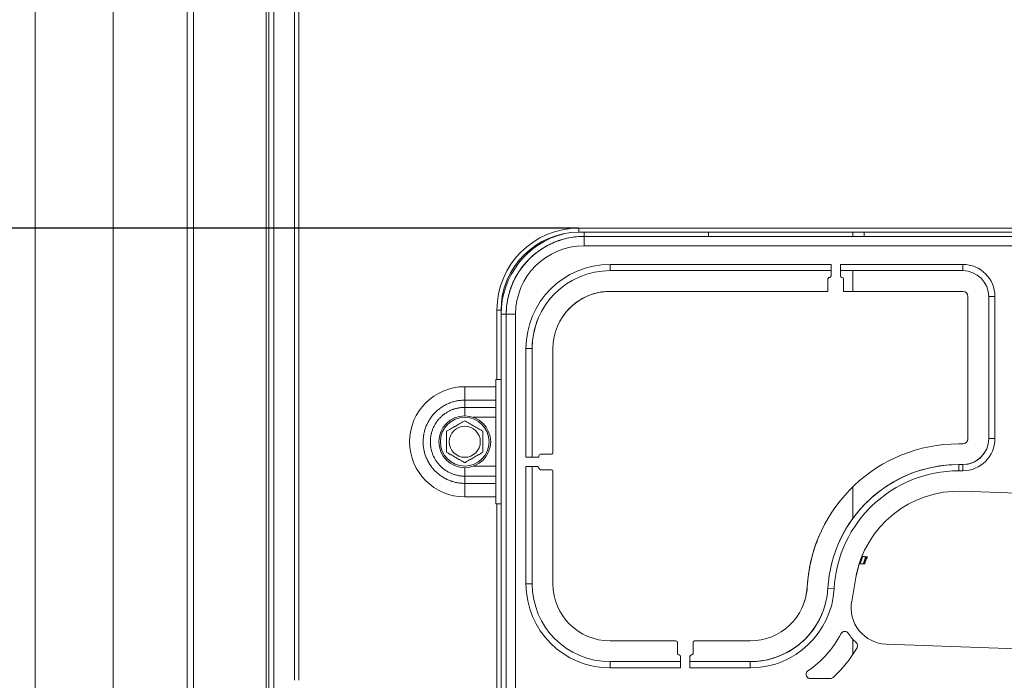
# Model space of a CAD drawing. Units: millimetres. Extents: x 0 to 4500, y 0 to 6000.
# Drawn here: x 1740 to 1930, y 2758 to 2885 of the extents above; entities that cross this region are included whole.
import ezdxf

# ---------------------------------------------------------------- set-up
doc = ezdxf.new("R2010")
doc.units = ezdxf.units.MM
doc.layers.get('Defpoints').update_dxf_attribs({"linetype": 'CONTINUOUS'})
doc.layers.add('1', color=7, linetype='CONTINUOUS', true_color=0xffffff)
doc.layers.add('AM_5', color=3, linetype='CONTINUOUS', lineweight=25)
doc.styles.get("Standard").update_dxf_attribs({"font": 'arial.ttf', "height": 30})
doc.dimstyles.new('Dimension$0', dxfattribs={"dimtxt": 30, "dimasz": 30, "dimexe": 0.18, "dimexo": 0.0625, "dimgap": 4, "dimtad": 3, "dimtoh": 1, "dimdec": 0, "dimzin": 0, "dimdsep": 46, "dimtxsty": 'Standard', "dimcen": 0.09, "dimclrd": 251, "dimclre": 251, "dimclrt": 251, "dimadec": 0, "dimazin": 0, "dimtfac": 1, "dimtdec": 0, "dimtofl": 0, "dimtmove": 0, "dimatfit": 3, "dimfxl": 0, "dimtolj": 1, "dimtzin": 0, "dimarcsym": 0})

# ---------------------------------------------------------------- blocks, each defined once
blk = doc.blocks.new('*D10')
at = {"layer": 'AM_5', "color": 251, "lineweight": -2, "transparency": 16777216}
for p, q in [((1848.14, 2845.11), (1531.15, 2845.11)), ((1531.33, 2633.91), (1531.33, 2815.11)), ((1832.06, 2603.91), (1531.15, 2603.91))]:
    blk.add_line(p, q, dxfattribs=at)
at = {"layer": 'AM_5', "color": 251, "transparency": 16777216}
for points in [[(1526.33, 2815.11), (1536.33, 2815.11), (1531.33, 2845.11)], [(1526.33, 2633.91), (1536.33, 2633.91), (1531.33, 2603.91)]]:
    blk.add_solid(points, dxfattribs=at)
at = {"layer": 'Defpoints', "color": 0, "transparency": 16777216}
for p in [(1531.33, 2845.11), (1848.2, 2845.11), (1832.13, 2603.91)]:
    blk.add_point(p, dxfattribs=at)
at = {"layer": 'AM_5', "color": 251, "transparency": 16777216, "insert": (1531.33, 2724.51), "char_height": 30, "attachment_point": 5, "rotation": 90}
blk.add_mtext('\\A1;241\\P [9 1/2"]', dxfattribs=at)

msp = doc.modelspace()

# ---------------------------------------------------------------- linework, layer by layer
at = {"layer": '1', "color": 7, "linetype": 'Continuous', "lineweight": 13}
for p, q in [((1743.41, 4265.41), (1743.41, 2605.91)), ((1758.41, 4238.57), (1758.41, 2605.91)), ((1772.67, 2605.91), (1772.67, 4233.59)), ((1773.94, 4233.59), (1773.94, 2605.91)), ((1787.89, 2605.91), (1787.89, 4233.59)), ((1788.41, 4233.59), (1788.41, 2605.91)), ((1793.41, 2757.91), (1793.41, 3422.51)), ((1794.21, 3422.51), (1794.21, 2757.91)), ((1848.2, 2845.11), (2018.2, 2845.11)), ((1848.2, 2844.31), (1848.2, 2845.11)), ((1848.2, 2844.31), (2018.2, 2844.31)), ((1849.2, 2844.31), (1849.2, 2843.51)), ((1849.2, 2843.51), (2017.2, 2843.51)), ((1849.2, 2843.51), (1849.2, 2843.51)), ((1873.22, 2843.51), (1849.2, 2843.51)), ((1849.2, 2843.51), (1849.2, 2841.71)), ((1873.2, 2844.31), (1873.2, 2843.51)), ((1873.2, 2843.49), (1873.2, 2844.31)), ((1873.5, 2843.51), (1873.22, 2843.51)), ((1873.5, 2843.51), (1902.9, 2843.51)), ((1900.2, 2844.31), (1900.2, 2844.31)), ((1900.98, 2844.32), (1900.98, 2843.53)), ((1903.18, 2843.51), (1902.9, 2843.51)), ((1963.22, 2843.51), (1903.18, 2843.51)), ((1903.2, 2843.51), (1903.2, 2844.31)), ((2017.2, 2841.71), (1849.2, 2841.71)), ((1854.2, 2838.11), (1896.8, 2838.11)), ((1854.2, 2838.11), (1854.2, 2836.91)), ((1896.8, 2835.91), (1896.8, 2838.11)), ((1898.6, 2838.11), (1922.2, 2838.11)), ((1898.6, 2838.11), (1898.6, 2835.91)), ((1898.6, 2836.93), (1898.6, 2838.11)), ((1922.2, 2836.91), (1922.2, 2838.11)), ((1896.8, 2836.91), (1854.2, 2836.91)), ((1896.2, 2836.91), (1896.2, 2836.91)), ((1896.5, 2835.61), (1896.5, 2835.61)), ((1898.6, 2836.93), (1898.6, 2835.91)), ((1922.2, 2836.91), (1898.6, 2836.91)), ((1898.6, 2835.91), (1898.6, 2835.91)), ((1898.9, 2835.61), (1898.9, 2835.61)), ((1900.98, 2836.91), (1900.98, 2832.92)), ((1835.41, 2834.4), (1835.41, 2834.4)), ((1896.2, 2835.31), (1896.2, 2832.91)), ((1899.2, 2832.91), (1899.2, 2835.31)), ((1899.2, 2835.31), (1899.2, 2835.31)), ((1899.2, 2832.91), (1899.2, 2835.31)), ((1896.2, 2832.91), (1854.2, 2832.91)), ((1854.2, 2832.91), (1854.2, 2832.91)), ((1896.2, 2832.91), (1854.2, 2832.91)), ((1922.2, 2832.91), (1899.2, 2832.91)), ((1922.2, 2832.91), (1899.2, 2832.91)), ((1899.2, 2832.91), (1899.2, 2832.91)), ((1922.2, 2832.91), (1922.2, 2832.91)), ((1923.2, 2804.51), (1923.2, 2831.91)), ((1923.2, 2831.91), (1923.2, 2831.91)), ((1923.2, 2804.51), (1923.2, 2831.91)), ((1927.2, 2804.51), (1927.2, 2831.91)), ((1927.2, 2831.91), (1928.4, 2831.91)), ((1928.4, 2831.91), (1928.4, 2804.51)), ((1832.4, 2815.91), (1832.4, 2829.31)), ((1833.2, 2829.31), (1832.4, 2829.31)), ((1833.2, 2815.91), (1833.2, 2829.31)), ((1833.2, 2829.31), (1833.2, 2817.6)), ((1833.2, 2683.51), (1833.2, 2828.51)), ((1833.2, 2828.51), (1834.2, 2828.51)), ((1834.2, 2683.51), (1834.2, 2828.51)), ((1834.2, 2828.51), (1834.2, 2683.51)), ((1834.2, 2828.51), (1836, 2828.51)), ((1836, 2828.51), (1836, 2683.51)), ((1838, 2800.91), (1838, 2821.91)), ((1838, 2821.91), (1839.2, 2821.91)), ((1839.2, 2821.91), (1839.2, 2800.91)), ((1839.2, 2821.91), (1839.2, 2821.91)), ((1839.2, 2821.91), (1839.2, 2801.81)), ((1843.2, 2821.91), (1843.2, 2801.81)), ((1833.2, 2817.6), (1833.2, 2815.91)), ((1832.2, 2815.91), (1832.4, 2815.91)), ((1832.2, 2814.53), (1832.2, 2815.91)), ((1832.2, 2815.91), (1832.2, 2815.91)), ((1832.2, 2815.91), (1832.2, 2814.53)), ((1832.4, 2815.91), (1833.2, 2815.91)), ((1826.2, 2814.53), (1832.2, 2814.53)), ((1826.2, 2811.93), (1826.2, 2814.53)), ((1832.2, 2811.93), (1832.2, 2814.53)), ((1832.2, 2814.53), (1832.2, 2812.62)), ((1826.2, 2811.93), (1832.2, 2811.93)), ((1826.2, 2811.93), (1826.2, 2810.54)), ((1832.2, 2812.62), (1832.2, 2811.24)), ((1832.2, 2810.54), (1832.2, 2811.93)), ((1832.2, 2811.24), (1832.2, 2810.3)), ((1832.2, 2810.54), (1826.2, 2810.54)), ((1826.2, 2808.92), (1826.2, 2810.54)), ((1832.2, 2808.64), (1832.2, 2810.54)), ((1832.2, 2810.3), (1832.2, 2797.52)), ((1827.82, 2808.64), (1832.2, 2808.64)), ((1832.2, 2799.18), (1832.2, 2808.64)), ((1921.41, 2803.51), (1922.2, 2803.51)), ((1923.2, 2804.51), (1923.2, 2804.51)), ((1927.2, 2804.51), (1928.4, 2804.51)), ((1839.2, 2801.51), (1839.2, 2801.81)), ((1839.2, 2801.51), (1839.2, 2801.51)), ((1839.2, 2801.21), (1839.2, 2801.51)), ((1842.9, 2801.51), (1840.8, 2801.51)), ((1840.8, 2801.51), (1840.8, 2801.51)), ((1842.9, 2801.51), (1840.8, 2801.51)), ((1842.9, 2801.51), (1842.9, 2801.51)), ((1840.5, 2800.91), (1838, 2800.91)), ((1839.18, 2800.91), (1838, 2800.91)), ((1840.5, 2800.91), (1839.18, 2800.91)), ((1839.2, 2800.91), (1839.2, 2801.21)), ((1840.5, 2801.21), (1840.5, 2800.91)), ((1921.41, 2799.51), (1922.2, 2799.51)), ((1921.41, 2799.51), (1921.41, 2799.51)), ((1921.41, 2799.51), (1922.2, 2799.51)), ((1921.41, 2799.51), (1921.41, 2798.31)), ((1922.2, 2799.51), (1922.2, 2799.51)), ((1922.2, 2799.51), (1922.2, 2798.31)), ((1826.2, 2798.91), (1826.2, 2797.27)), ((1832.2, 2799.18), (1827.82, 2799.18)), ((1832.2, 2797.27), (1832.2, 2799.18)), ((1832.2, 2797.52), (1832.2, 2796.58)), ((1838, 2776.51), (1838, 2799.11)), ((1840.2, 2799.11), (1838, 2799.11)), ((1839.2, 2799.11), (1839.2, 2776.51)), ((1839.2, 2799.11), (1839.2, 2798.81)), ((1839.2, 2798.51), (1839.2, 2798.81)), ((1839.2, 2798.51), (1839.2, 2798.51)), ((1839.2, 2798.21), (1839.2, 2798.51)), ((1839.2, 2798.21), (1839.2, 2776.51)), ((1840.8, 2798.51), (1842.9, 2798.51)), ((1843.2, 2798.21), (1843.2, 2776.51)), ((1922.2, 2798.31), (1921.41, 2798.31)), ((1826.2, 2797.27), (1826.2, 2795.89)), ((1826.2, 2797.27), (1832.2, 2797.27)), ((1832.2, 2795.89), (1826.2, 2795.89)), ((1826.2, 2795.89), (1826.2, 2793.29)), ((1832.2, 2795.89), (1832.2, 2797.27)), ((1832.2, 2796.58), (1832.2, 2795.2)), ((1832.2, 2793.29), (1832.2, 2795.89)), ((1832.2, 2795.2), (1832.2, 2793.29)), ((1900.98, 2795.2), (1900.98, 2789.09)), ((2006.39, 2791.25), (1922.16, 2794.36)), ((1832.2, 2793.29), (1826.2, 2793.29)), ((1832.2, 2791.91), (1832.2, 2793.29)), ((1832.2, 2793.29), (1832.2, 2791.91)), ((1832.4, 2791.91), (1832.2, 2791.91)), ((1832.2, 2791.91), (1832.2, 2791.91)), ((1832.4, 2686.31), (1832.4, 2791.91)), ((1833.2, 2791.91), (1832.4, 2791.91)), ((1833.2, 2686.31), (1833.2, 2791.91)), ((1833.2, 2791.91), (1833.2, 2790.22)), ((1833.2, 2790.22), (1833.2, 2688)), ((1898.19, 2784.18), (1898.19, 2784.18)), ((1902.26, 2780.42), (1902.43, 2780.41)), ((1902.93, 2781.77), (1902.76, 2781.79)), ((1903.81, 2781.71), (1902.76, 2781.79)), ((1903.81, 2781.71), (1903.81, 2781.71)), ((1903.29, 2780.35), (1903.29, 2780.35)), ((1901.6, 2777.75), (1900.78, 2773.1)), ((1901.6, 2777.75), (1900.78, 2773.1)), ((1901.6, 2777.75), (1901.6, 2777.75)), ((1839.2, 2776.51), (1838, 2776.51)), ((1839.2, 2776.51), (1839.2, 2776.51)), ((1892.21, 2775.89), (1892.21, 2775.89)), ((1896.2, 2775.67), (1897.4, 2775.6)), ((1900.78, 2773.1), (1900.78, 2773.1)), ((1854.2, 2765.51), (1866.9, 2765.51)), ((1870.5, 2765.51), (1881.23, 2765.51)), ((1900.98, 2765.88), (1900.98, 2762.85)), ((1867.2, 2765.21), (1867.2, 2763.11)), ((1870.2, 2763.11), (1870.2, 2765.21)), ((1870.2, 2765.21), (1870.2, 2765.21)), ((1870.2, 2763.11), (1870.2, 2765.21)), ((1901.82, 2764.19), (1901.82, 2764.19)), ((1907.42, 2764.89), (1999.19, 2761.5)), ((1907.42, 2764.89), (1907.42, 2764.89)), ((1907.42, 2764.89), (1952.01, 2763.24)), ((1854.2, 2761.51), (1867.8, 2761.51)), ((1854.2, 2761.51), (1854.2, 2761.51)), ((1854.2, 2761.51), (1866.9, 2761.51)), ((1854.2, 2761.51), (1854.2, 2760.31)), ((1867.2, 2761.51), (1866.9, 2761.51)), ((1867.2, 2761.51), (1867.2, 2761.51)), ((1867.2, 2761.51), (1867.5, 2761.51)), ((1867.8, 2761.51), (1867.5, 2761.51)), ((1867.8, 2760.31), (1867.8, 2762.51)), ((1869.6, 2762.51), (1869.6, 2760.31)), ((1869.6, 2762.51), (1869.6, 2762.51)), ((1869.6, 2762.51), (1869.6, 2761.49)), ((1869.6, 2761.51), (1881.23, 2761.51)), ((1869.9, 2761.51), (1869.6, 2761.51)), ((1869.6, 2760.31), (1869.6, 2761.49)), ((1870.2, 2761.51), (1869.9, 2761.51)), ((1870.2, 2763.11), (1870.2, 2763.11)), ((1870.2, 2761.51), (1870.2, 2761.51)), ((1870.5, 2761.51), (1870.2, 2761.51)), ((1870.5, 2761.51), (1881.23, 2761.51)), ((1881.23, 2761.51), (1881.23, 2761.51)), ((1881.23, 2761.51), (1881.23, 2760.31)), ((1867.8, 2760.31), (1854.2, 2760.31)), ((1881.23, 2760.31), (1869.6, 2760.31)), ((1896.67, 2758.26), (1892.8, 2758.26)), ((1892.8, 2758.26), (1892.8, 2758.26)), ((1896.67, 2758.26), (1892.8, 2758.26)), ((1896.67, 2758.26), (1896.67, 2758.26)), ((1897.2, 2758.47), (1897.2, 2758.47))]:
    msp.add_line(p, q, dxfattribs=at)
at = {"layer": '1', "color": 7, "linetype": 'Continuous', "lineweight": 13, "extrusion": (0, 0, -1)}
for radius in [5, 4.7]:
    msp.add_circle((-1826.2, 2803.91), radius, dxfattribs=at)
at = {"layer": '1', "color": 7, "linetype": 'Continuous', "lineweight": 13}
msp.add_circle((1826.2, 2803.91), 3, dxfattribs=at)
at = {"layer": '1', "color": 7, "linetype": 'Continuous', "lineweight": 13, "extrusion": (0, 0, -1)}
for centre, radius, start, end in [((-1848.2, 2829.31), 15.8, 360, 90), ((-1848.2, 2829.31), 15, 0, 90), ((-1849.2, 2828.51), 16, 0, 75.8644), ((-1849.2, 2828.51), 15, 0, 90), ((-1854.2, 2821.91), 16.2, 360, 90), ((-1922.2, 2831.91), 6.2, 90, 180), ((-1896.5, 2835.31), 0.3, 23.13, 89.9999), ((-1896.5, 2835.91), 0.3, 180, 269.9999), ((-1898.9, 2835.91), 0.3, 270, 360), ((-1898.9, 2835.31), 0.3, 90, 180), ((-1826.2, 2803.91), 10.62, 270, 90), ((-1921.41, 2774.26), 29.25, 3.2046, 90), ((-1922.2, 2804.51), 6.2, 180, 270), ((-1840.8, 2801.21), 0.3, 23.1301, 90), ((-1842.9, 2801.81), 0.3, 180, 270), ((-1921.41, 2774.26), 25.25, 3.2046, 90), ((-1921.41, 2774.26), 25.25, 23.1295, 90), ((-1840.2, 2798.81), 0.3, 90, 180), ((-1842.9, 2798.21), 0.3, 90, 180), ((-1921.41, 2774.26), 29.25, 3.2046, 23.1295), ((-1921.41, 2774.26), 19.95, 17.9465, 22.1313), ((-1921.41, 2774.26), 19.35, 18.3859, 22.7111), ((-1921.41, 2774.26), 19.12, 18.5661, 22.9491), ((-1854.2, 2776.51), 16.2, 270, 360), ((-1881.23, 2776.51), 16.2, 183.2046, 270), ((-1907.67, 2771.88), 7, 272.116, 10), ((-1899.46, 2766.54), 0.8, 27.5955, 146.9901), ((-1866.9, 2765.21), 0.3, 90, 180), ((-1870.5, 2765.21), 0.3, 360, 90), ((-1881.15, 2776.11), 23.85, 209.9716, 227.7053), ((-1881.15, 2776.11), 23.85, 209.9716, 227.7053), ((-1901.12, 2764.59), 0.8, 131.9515, 209.9716), ((-1867.5, 2762.51), 0.3, 90, 180), ((-1869.9, 2762.51), 0.3, 360, 90), ((-1869.9, 2763.11), 0.3, 180, 203.1303), ((-1892.8, 2759.06), 0.8, 270, 55.6559), ((-1896.67, 2759.06), 0.8, 227.7053, 270)]:
    msp.add_arc(centre, radius, start, end, dxfattribs=at)
at = {"layer": '1', "color": 7, "linetype": 'Continuous', "lineweight": 13}
for centre, radius, start, end in [((1848.2, 2829.31), 15, 90, 180), ((1849.2, 2828.51), 13.2, 90, 180), ((1854.2, 2821.91), 15, 90, 180), ((1896.5, 2835.31), 0.3, 90, 180), ((1896.5, 2835.91), 0.3, 270, 336.8699), ((1898.9, 2835.91), 0.3, 180, 270), ((1898.9, 2835.31), 0.3, 0, 90), ((1922.2, 2831.91), 5, 0, 90), ((1854.2, 2821.91), 11, 90, 180), ((1854.2, 2821.91), 11, 90, 156.87), ((1922.2, 2831.91), 1, 0, 90), ((1922.2, 2831.91), 1, 0, 90), ((1854.2, 2821.91), 15, 156.87, 180), ((1922.2, 2804.51), 1, 270, 0), ((1922.2, 2804.51), 5, 270, 0), ((1922.2, 2804.51), 1, 336.87, 0), ((1840.8, 2801.21), 0.3, 90, 180), ((1842.9, 2801.81), 0.3, 270, 336.8699), ((1922.2, 2804.51), 5, 270, 336.87), ((1840.8, 2798.81), 0.3, 180, 270), ((1921.41, 2774.26), 24.05, 90, 176.7954), ((1921.41, 2774.26), 20.12, 87.884, 170), ((1921.41, 2774.26), 20.12, 161.3598, 170), ((1921.41, 2774.26), 20.12, 158.0259, 162.1727), ((1921.41, 2774.26), 20.12, 156.8704, 158.0252), ((1921.41, 2774.26), 19.38, 157.3203, 161.6379), ((1921.41, 2774.26), 19.12, 157.0509, 161.4339), ((1854.2, 2776.51), 15, 180, 270), ((1854.2, 2776.51), 15, 180, 270), ((1854.2, 2776.51), 11, 180, 270), ((1881.23, 2776.51), 11, 270, 356.7954), ((1881.23, 2776.51), 15, 270, 356.7954), ((1881.23, 2776.51), 11, 336.8705, 356.7954), ((1907.67, 2771.88), 7, 170, 267.884), ((1881.23, 2776.51), 15, 270, 336.8704), ((1870.5, 2765.21), 0.3, 156.8697, 180), ((1881.15, 2776.11), 19.85, 304.3441, 332.4045), ((1907.67, 2771.88), 9, 213.0099, 228.0485), ((1901.12, 2764.59), 0.8, 330.0284, 336.8724), ((1867.5, 2763.11), 0.3, 180, 270), ((1869.9, 2762.51), 0.3, 156.8697, 180), ((1869.9, 2763.11), 0.3, 270, 0), ((1892.8, 2759.06), 0.8, 156.8731, 270), ((1896.67, 2759.06), 0.8, 270, 312.2947)]:
    msp.add_arc(centre, radius, start, end, dxfattribs=at)
for points, degree in [([(1789.41, 4233.59), (1789.41, 2655.91)], 1), ([(1873.22, 2843.51), (1873.21, 2843.51), (1873.2, 2843.51), (1873.2, 2843.51), (1873.2, 2843.51)], 3), ([(1903.18, 2843.51), (1903.19, 2843.51), (1903.2, 2843.51), (1903.2, 2843.51), (1903.2, 2843.51)], 3), ([(1903.53, 2781.73), (1903.54, 2781.73), (1903.55, 2781.73), (1903.56, 2781.73)], 3), ([(1903.05, 2780.36), (1903.04, 2780.36), (1903.03, 2780.36), (1903.02, 2780.36)], 3)]:
    msp.add_open_spline(points, degree=degree, dxfattribs=at)
for points, knots in [([(1849.2, 2843.51), (1848.71, 2843.51), (1848.21, 2843.48), (1847.24, 2843.39), (1846.76, 2843.32), (1845.8, 2843.13), (1845.32, 2843.01), (1844.74, 2842.83), (1844.56, 2842.77), (1844.38, 2842.71), (1844.27, 2842.67), (1844.21, 2842.65), (1843.92, 2842.55), (1843.69, 2842.46), (1843.01, 2842.18), (1842.56, 2841.97), (1841.7, 2841.51), (1841.28, 2841.26), (1840.67, 2840.85), (1840.47, 2840.71), (1840.18, 2840.49), (1840.08, 2840.42), (1839.88, 2840.26), (1839.79, 2840.19), (1839.31, 2839.79), (1838.94, 2839.46), (1838.25, 2838.77), (1837.92, 2838.41), (1837.3, 2837.66), (1837.01, 2837.26), (1836.67, 2836.75), (1836.6, 2836.65), (1836.5, 2836.49), (1836.47, 2836.44), (1836.4, 2836.33), (1836.24, 2836.07), (1836.09, 2835.8), (1835.74, 2835.15), (1835.33, 2834.27), (1835, 2833.35), (1834.78, 2832.65), (1834.71, 2832.41), (1834.62, 2832.05), (1834.6, 2831.93), (1834.54, 2831.69), (1834.52, 2831.57), (1834.39, 2830.96), (1834.32, 2830.48), (1834.23, 2829.5), (1834.2, 2829), (1834.2, 2828.51)], [0, 0, 0, 0, 0.0625, 0.0625, 0.125, 0.125, 0.1875, 0.1875, 0.203125, 0.210938, 0.210938, 0.21875, 0.21875, 0.25, 0.25, 0.3125, 0.3125, 0.375, 0.375, 0.40625, 0.40625, 0.421875, 0.421875, 0.4375, 0.4375, 0.5, 0.5, 0.5625, 0.5625, 0.625, 0.625, 0.640625, 0.640625, 0.648437, 0.648437, 0.65625, 0.6875, 0.6875, 0.75, 0.8125, 0.8125, 0.84375, 0.84375, 0.859375, 0.859375, 0.875, 0.875, 0.9375, 0.9375, 1, 1, 1, 1]), ([(1826.2, 2795.89), (1825.94, 2795.89), (1825.67, 2795.9), (1825.15, 2795.95), (1824.89, 2795.99), (1824.38, 2796.09), (1824.13, 2796.16), (1823.81, 2796.25), (1823.72, 2796.28), (1823.62, 2796.31), (1823.56, 2796.33), (1823.53, 2796.35), (1823.37, 2796.4), (1823.25, 2796.45), (1822.89, 2796.6), (1822.41, 2796.82), (1821.97, 2797.09), (1821.64, 2797.31), (1821.53, 2797.39), (1821.37, 2797.5), (1821.32, 2797.54), (1821.22, 2797.62), (1821.16, 2797.67), (1820.91, 2797.88), (1820.71, 2798.05), (1820.34, 2798.42), (1820.17, 2798.62), (1819.84, 2799.02), (1819.68, 2799.23), (1819.5, 2799.5), (1819.46, 2799.56), (1819.41, 2799.64), (1819.39, 2799.67), (1819.36, 2799.73), (1819.27, 2799.87), (1819.19, 2800.01), (1819, 2800.36), (1818.78, 2800.83), (1818.6, 2801.32), (1818.49, 2801.7), (1818.45, 2801.83), (1818.41, 2802.02), (1818.39, 2802.08), (1818.36, 2802.21), (1818.35, 2802.28), (1818.28, 2802.6), (1818.24, 2802.86), (1818.19, 2803.38), (1818.18, 2803.64), (1818.18, 2804.16), (1818.19, 2804.43), (1818.22, 2804.72), (1818.22, 2804.76), (1818.23, 2804.82), (1818.24, 2804.85), (1818.25, 2804.95), (1818.27, 2805.15), (1818.31, 2805.34), (1818.38, 2805.73), (1818.51, 2806.24), (1818.69, 2806.73), (1818.84, 2807.09), (1818.89, 2807.21), (1818.98, 2807.39), (1819.01, 2807.45), (1819.06, 2807.57), (1819.09, 2807.63), (1819.25, 2807.92), (1819.38, 2808.14), (1819.67, 2808.58), (1819.83, 2808.79), (1820.16, 2809.19), (1820.34, 2809.39), (1820.55, 2809.6), (1820.57, 2809.62), (1820.62, 2809.67), (1820.69, 2809.74), (1820.86, 2809.9), (1821.01, 2810.02), (1821.31, 2810.27), (1821.73, 2810.58), (1822.18, 2810.85), (1822.53, 2811.04), (1822.65, 2811.1), (1822.89, 2811.21), (1823.01, 2811.27), (1823.37, 2811.42), (1823.86, 2811.59), (1824.37, 2811.72), (1824.76, 2811.8), (1824.88, 2811.82), (1825.08, 2811.85), (1825.15, 2811.86), (1825.28, 2811.88), (1825.34, 2811.88), (1825.67, 2811.92), (1825.94, 2811.93), (1826.2, 2811.93)], [0, 0, 0, 0, 0.03125, 0.03125, 0.0625, 0.0625, 0.09375, 0.09375, 0.101562, 0.105469, 0.105469, 0.109375, 0.109375, 0.125, 0.125, 0.15625, 0.1875, 0.1875, 0.203125, 0.203125, 0.210937, 0.210937, 0.21875, 0.21875, 0.25, 0.25, 0.28125, 0.28125, 0.3125, 0.3125, 0.320312, 0.320312, 0.324219, 0.324219, 0.328125, 0.34375, 0.34375, 0.375, 0.40625, 0.40625, 0.421875, 0.421875, 0.429687, 0.429687, 0.4375, 0.4375, 0.46875, 0.46875, 0.5, 0.5, 0.53125, 0.53125, 0.535156, 0.535156, 0.539062, 0.539062, 0.546875, 0.5625, 0.5625, 0.59375, 0.625, 0.625, 0.640625, 0.640625, 0.648437, 0.648437, 0.65625, 0.65625, 0.6875, 0.6875, 0.71875, 0.71875, 0.75, 0.75, 0.753906, 0.753906, 0.757812, 0.765625, 0.78125, 0.78125, 0.8125, 0.84375, 0.84375, 0.859375, 0.859375, 0.875, 0.875, 0.90625, 0.9375, 0.9375, 0.953125, 0.953125, 0.960937, 0.960937, 0.96875, 0.96875, 1, 1, 1, 1]), ([(1826.2, 2810.54), (1825.98, 2810.54), (1825.76, 2810.53), (1825.33, 2810.49), (1824.91, 2810.43), (1824.49, 2810.32), (1824.22, 2810.24), (1824.17, 2810.23), (1824.07, 2810.19), (1824.02, 2810.17), (1823.86, 2810.12), (1823.76, 2810.08), (1823.46, 2809.96), (1823.07, 2809.77), (1822.7, 2809.55), (1822.43, 2809.37), (1822.34, 2809.3), (1822.21, 2809.21), (1822.16, 2809.17), (1822.08, 2809.11), (1822.03, 2809.07), (1821.82, 2808.9), (1821.66, 2808.75), (1821.36, 2808.45), (1821.21, 2808.29), (1820.94, 2807.95), (1820.81, 2807.78), (1820.66, 2807.55), (1820.63, 2807.51), (1820.57, 2807.41), (1820.54, 2807.37), (1820.45, 2807.23), (1820.4, 2807.13), (1820.25, 2806.85), (1820.06, 2806.45), (1819.92, 2806.05), (1819.82, 2805.74), (1819.79, 2805.63), (1819.75, 2805.47), (1819.74, 2805.42), (1819.72, 2805.31), (1819.7, 2805.26), (1819.65, 2804.99), (1819.62, 2804.78), (1819.58, 2804.35), (1819.57, 2804.13), (1819.57, 2803.7), (1819.58, 2803.48), (1819.6, 2803.21), (1819.61, 2803.15), (1819.62, 2803.05), (1819.64, 2802.88), (1819.67, 2802.72), (1819.74, 2802.4), (1819.84, 2801.98), (1819.99, 2801.58), (1820.11, 2801.27), (1820.15, 2801.17), (1820.22, 2801.03), (1820.25, 2800.98), (1820.3, 2800.88), (1820.32, 2800.83), (1820.45, 2800.59), (1820.67, 2800.22), (1820.93, 2799.87), (1821.21, 2799.54), (1821.35, 2799.38), (1821.54, 2799.18), (1821.58, 2799.14), (1821.66, 2799.07), (1821.78, 2798.96), (1821.91, 2798.85), (1822.16, 2798.64), (1822.5, 2798.39), (1822.88, 2798.16), (1823.16, 2798.01), (1823.26, 2797.96), (1823.46, 2797.87), (1823.56, 2797.82), (1823.86, 2797.7), (1824.27, 2797.55), (1824.69, 2797.45), (1825.01, 2797.38), (1825.11, 2797.36), (1825.27, 2797.34), (1825.33, 2797.33), (1825.44, 2797.32), (1825.49, 2797.31), (1825.76, 2797.28), (1825.98, 2797.27), (1826.2, 2797.27)], [0, 0, 0, 0, 0.03125, 0.03125, 0.0625, 0.09375, 0.09375, 0.101562, 0.101562, 0.109375, 0.109375, 0.125, 0.125, 0.15625, 0.1875, 0.1875, 0.203125, 0.203125, 0.210937, 0.210937, 0.21875, 0.21875, 0.25, 0.25, 0.28125, 0.28125, 0.3125, 0.3125, 0.320313, 0.320313, 0.328125, 0.328125, 0.34375, 0.34375, 0.375, 0.40625, 0.40625, 0.421875, 0.421875, 0.429688, 0.429688, 0.4375, 0.4375, 0.46875, 0.46875, 0.5, 0.5, 0.53125, 0.53125, 0.539063, 0.539063, 0.546875, 0.5625, 0.5625, 0.59375, 0.625, 0.625, 0.640625, 0.640625, 0.648438, 0.648438, 0.65625, 0.65625, 0.6875, 0.71875, 0.71875, 0.75, 0.75, 0.757813, 0.757813, 0.765625, 0.78125, 0.78125, 0.8125, 0.84375, 0.84375, 0.859375, 0.859375, 0.875, 0.875, 0.90625, 0.9375, 0.9375, 0.953125, 0.953125, 0.960937, 0.960937, 0.96875, 0.96875, 1, 1, 1, 1]), ([(1903.02, 2780.36), (1902.98, 2780.37), (1902.94, 2780.37), (1902.87, 2780.38), (1902.85, 2780.38), (1902.8, 2780.38), (1902.77, 2780.38), (1902.7, 2780.39), (1902.65, 2780.39), (1902.57, 2780.4), (1902.54, 2780.4), (1902.49, 2780.4), (1902.46, 2780.4), (1902.43, 2780.41)], [0, 0, 0, 0, 0.25, 0.25, 0.375, 0.375, 0.5, 0.5, 0.75, 0.75, 0.875, 0.875, 1, 1, 1, 1]), ([(1902.93, 2781.77), (1902.99, 2781.77), (1903.04, 2781.77), (1903.12, 2781.76), (1903.15, 2781.76), (1903.19, 2781.76), (1903.2, 2781.76), (1903.23, 2781.75), (1903.24, 2781.75), (1903.3, 2781.75), (1903.35, 2781.74), (1903.42, 2781.74), (1903.44, 2781.74), (1903.48, 2781.74), (1903.49, 2781.74), (1903.51, 2781.73), (1903.52, 2781.73), (1903.53, 2781.73)], [0, 0, 0, 0, 0.25, 0.25, 0.375, 0.375, 0.4375, 0.4375, 0.5, 0.5, 0.75, 0.75, 0.875, 0.875, 0.9375, 0.9375, 1, 1, 1, 1]), ([(1903.56, 2781.73), (1903.6, 2781.73), (1903.63, 2781.73), (1903.68, 2781.72), (1903.69, 2781.72), (1903.71, 2781.72), (1903.72, 2781.72), (1903.73, 2781.72), (1903.74, 2781.72), (1903.76, 2781.72), (1903.78, 2781.71), (1903.79, 2781.71), (1903.8, 2781.71), (1903.8, 2781.71), (1903.8, 2781.71), (1903.81, 2781.71), (1903.81, 2781.71), (1903.81, 2781.71)], [0, 0, 0, 0, 0.251617, 0.251617, 0.377426, 0.377426, 0.44033, 0.44033, 0.503234, 0.503234, 0.754851, 0.754851, 0.817755, 0.817755, 0.88066, 0.88066, 1, 1, 1, 1]), ([(1903.29, 2780.35), (1903.29, 2780.35), (1903.28, 2780.35), (1903.27, 2780.35), (1903.26, 2780.35), (1903.25, 2780.35), (1903.25, 2780.35), (1903.24, 2780.35), (1903.23, 2780.35), (1903.21, 2780.35), (1903.18, 2780.35), (1903.14, 2780.36), (1903.14, 2780.36), (1903.12, 2780.36), (1903.11, 2780.36), (1903.09, 2780.36), (1903.07, 2780.36), (1903.05, 2780.36)], [0, 0, 0, 0, 0.245499, 0.245499, 0.371249, 0.371249, 0.434124, 0.434124, 0.496999, 0.496999, 0.7485, 0.7485, 0.811375, 0.811375, 0.87425, 0.87425, 1, 1, 1, 1])]:
    msp.add_open_spline(points, degree=3, knots=knots, dxfattribs=at)
for points, weights in [([(1822.7, 2805.93), (1824.45, 2806.94), (1826.2, 2807.95)], [1.09157373591, 1.26044078054, 1.09157373591]), ([(1826.2, 2807.95), (1827.95, 2806.94), (1829.7, 2805.93)], [1.09157373591, 1.26044078054, 1.09157373591]), ([(1822.7, 2801.89), (1822.7, 2803.91), (1822.7, 2805.93)], [1.09157373591, 1.26044078054, 1.09157373591]), ([(1829.7, 2805.93), (1829.7, 2804.85), (1829.7, 2803.91)], [1.09157373591, 1.17600725822, 1.17600725822]), ([(1829.7, 2803.91), (1829.7, 2802.97), (1829.7, 2801.89)], [1.17600725822, 1.17600725822, 1.09157373591]), ([(1826.2, 2799.87), (1824.45, 2800.88), (1822.7, 2801.89)], [1.09157373591, 1.26044078054, 1.09157373591]), ([(1829.7, 2801.89), (1827.95, 2800.88), (1826.2, 2799.87)], [1.09157373591, 1.26044078054, 1.09157373591])]:
    msp.add_rational_spline(points, weights, degree=2, dxfattribs=at)

# ---------------------------------------------------------------- dimensions: what is measured, and where the dimension line sits
at = {"layer": 'AM_5'}
dim = msp.add_linear_dim(base=(1531.33, 2845.11), p1=(1832.13, 2603.91), p2=(1848.2, 2845.11), angle=90, dimstyle='Dimension$0', override={"dimpost": '\\X'}, dxfattribs=at)
dim.commit()
dim.dimension.update_dxf_attribs({"geometry": '*D10', "text_midpoint": (1531.33, 2724.51), "dimtype": 160})

doc.saveas('drawing.dxf')
